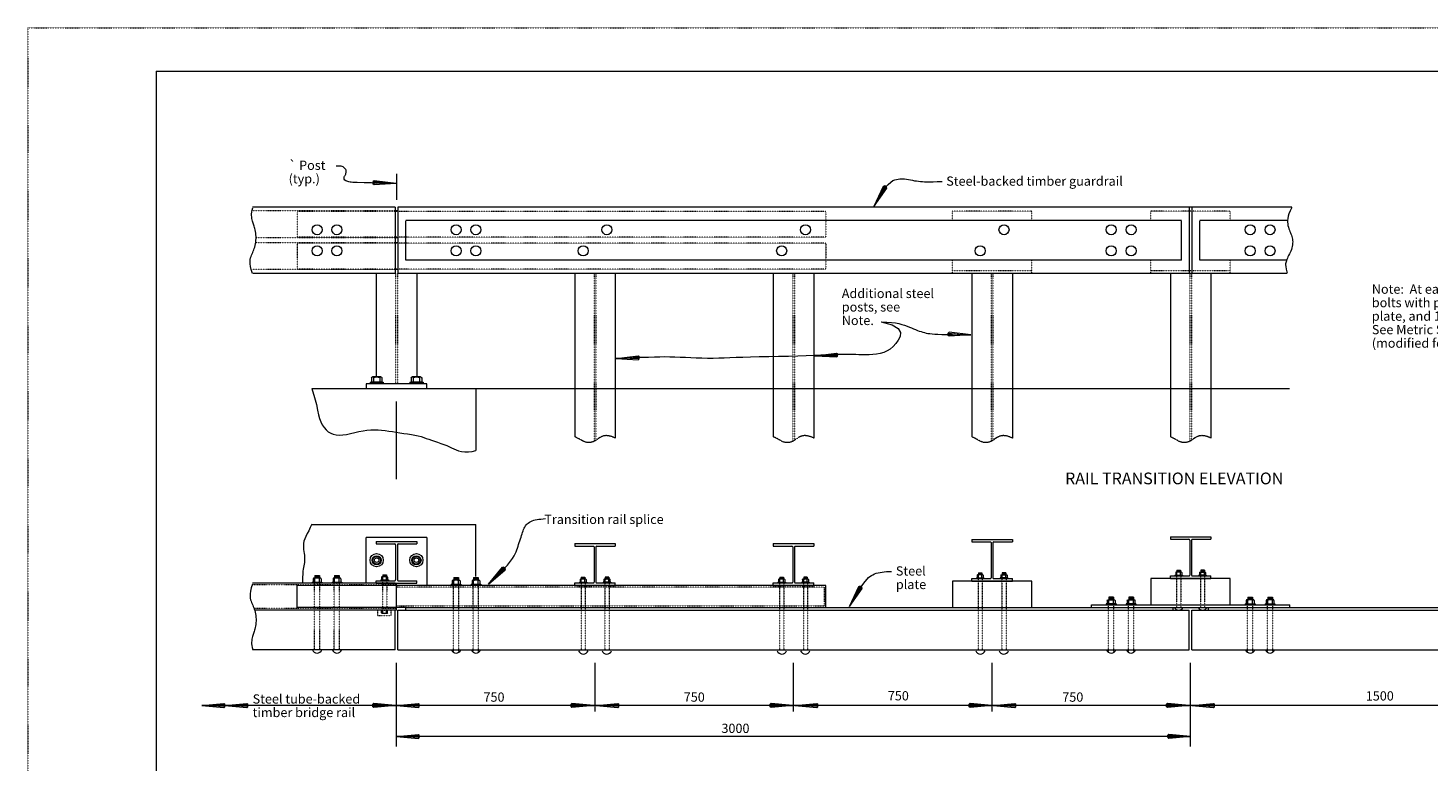
# Model space of a CAD drawing. Extents: x -540556 to -511439, y -35764 to -12128.
# Drawn here: x -519849 to -514560, y -32946 to -30176 of the extents above; entities that cross this region are included whole.
import ezdxf
from ezdxf.enums import TextEntityAlignment as Align

# ---------------------------------------------------------------- set-up
doc = ezdxf.new("R2010")
doc.units = 0
doc.header["$MEASUREMENT"] = 0
doc.linetypes.add('DOT', pattern=[0.25, 0, -0.25])
doc.linetypes.add('HIDDEN', pattern=[0.375, 0.25, -0.125])
for name, color, linetype in [('1', 7, 'CONTINUOUS'), ('2', 2, 'HIDDEN'), ('3', 7, 'CONTINUOUS'), ('4', 7, 'CONTINUOUS'), ('5', 7, 'CONTINUOUS'), ('8', 7, 'CONTINUOUS')]:
    doc.layers.add(name, color=color, linetype=linetype)
doc.styles.add('F2', font='ROMANC', dxfattribs={"height": 0.2})
doc.styles.add('F24', font='TXT', dxfattribs={"height": 0.2})

# ---------------------------------------------------------------- blocks, each defined once
blk = doc.blocks.new('ARROW_SH')
at = {"layer": '1', "color": 7, "linetype": 'Continuous', "lineweight": 9}
for p, q in [((-0.548, 0.002), (-0.542, 0.03)), ((-0.542, -0.028), (-0.548, 0.002)), ((-0.52, 0.048), (-0.542, 0.03)), ((-0.542, 0.03), (-0.134, 0.002)), ((-0.134, 0.002), (-0.528, 0)), ((-0.528, 0), (-0.522, -0.026)), ((-0.522, -0.026), (-0.134, 0.002)), ((0, 0), (-0.52, 0.048)), ((0, 0), (-0.52, -0.046)), ((-0.134, 0.002), (0, 0)), ((-0.52, -0.046), (-0.542, -0.028))]:
    blk.add_line(p, q, dxfattribs=at)
blk = doc.blocks.new('HXNUT2_SH')
at = {"layer": '2', "color": 7, "linetype": 'Continuous', "lineweight": 5}
for p, q in [((-2.9, -0.89), (-2.9, 0.89)), ((-2.9, 0.89), (-1.96, 0.89)), ((-2.74, -0.69), (-2.74, 0.69)), ((-2.58, -0.5), (-2.58, 0.48)), ((-2.4, -0.69), (-2.4, 0.69)), ((-2.25, -0.5), (-2.25, 0.48)), ((-2.07, -0.69), (-2.07, 0.69)), ((-1.95, 1.22), (-1.95, -1.2)), ((-0.4, 0.89), (-1.72, 0.89)), ((-1.7, 1.49), (-0.39, 1.49)), ((-0.39, -1.85), (-0.39, 1.85)), ((-0.39, 1.85), (0, 1.85)), ((-2.9, -0.89), (-1.95, -0.89)), ((-0.4, -0.89), (-1.73, -0.89)), ((-1.72, -1.48), (-0.39, -1.48)), ((-0.39, -1.85), (0, -1.85))]:
    blk.add_line(p, q, dxfattribs=at)
for centre, radius, start, end in [((-1.64, 1.19), 0.303, 101.364, 254.988), ((-0.08, 0.01), 1.87, 151.743, 208.734), ((-1.64, -1.18), 0.303, 104.07, 258.418)]:
    blk.add_arc(centre, radius, start, end, dxfattribs=at)
at = {"layer": '2', "color": 7, "linetype": 'Continuous', "lineweight": 13}
blk.add_point((0, 0), dxfattribs=at)
blk = doc.blocks.new('HXBLT2_SH')
at = {"layer": '4', "color": 7, "linetype": 'Continuous', "lineweight": 5}
blk.add_point((0, 1.34), dxfattribs=at)
blk.add_point((0, 1.34), dxfattribs=at)
at = {"layer": '5', "color": 7, "linetype": 'Continuous', "lineweight": 5}
for p, q in [((0, 2.65), (0, 0)), ((1.18, 2.65), (0, 2.65)), ((1.2, 2.13), (0, 2.13)), ((1.2, 0.54), (0, 0.54)), ((1.16, 0), (0, 0)), ((1.39, 2.39), (1.39, 0.3))]:
    blk.add_line(p, q, dxfattribs=at)
for centre, radius, start, end in [((1.11, 2.39), 0.269, 284.07, 78.418), ((1.11, 0.28), 0.269, 281.364, 74.988), ((-0.28, 1.33), 1.66, 331.743, 28.734)]:
    blk.add_arc(centre, radius, start, end, dxfattribs=at)
blk = doc.blocks.new('HXNUT_SH')
at = {"layer": '4', "color": 7, "linetype": 'Continuous', "lineweight": 5}
blk.add_circle((-0.03, -0.01), 1.6, dxfattribs=at)
at = {"layer": '5', "color": 7, "linetype": 'Continuous', "lineweight": 5, "flags": 128}
blk.add_lwpolyline([(-1.33, -0.76), (-1.33, 0.75), (-0.03, 1.51), (1.28, 0.75), (1.28, -0.76), (-0.03, -1.51), (-1.33, -0.76)], close=True, dxfattribs=at)
at = {"layer": '5', "color": 7, "linetype": 'Continuous', "lineweight": 5}
for centre, radius in [((-0.03, 0), 1.3), ((0.01, 0), 0.8)]:
    blk.add_circle(centre, radius, dxfattribs=at)
blk = doc.blocks.new('HXBLT2')
at = {"layer": '4', "color": 7, "linetype": 'Continuous', "lineweight": 5}
blk.add_point((0, 1.33), dxfattribs=at)
blk.add_point((0, 1.33), dxfattribs=at)
at = {"layer": '5', "color": 7, "linetype": 'Continuous', "lineweight": 5}
for p, q in [((0, 2.67), (0, 0)), ((1.17, 2.67), (0, 2.67)), ((1.21, 2.13), (0, 2.13)), ((1.21, 0.54), (0, 0.54)), ((1.17, 0), (0, 0)), ((1.37, 2.38), (1.37, 0.29))]:
    blk.add_line(p, q, dxfattribs=at)
for centre, radius, start, end in [((1.1, 2.39), 0.269, 284.07, 78.418), ((1.1, 0.28), 0.269, 281.364, 74.988), ((-0.28, 1.33), 1.66, 331.743, 28.734)]:
    blk.add_arc(centre, radius, start, end, dxfattribs=at)
blk = doc.blocks.new('ARROW')
at = {"layer": '3', "color": 7, "linetype": 'Continuous', "lineweight": 0}
for p, q in [((-0.548, 0.002), (-0.542, 0.03)), ((-0.542, -0.028), (-0.548, 0.002)), ((-0.52, 0.048), (-0.542, 0.03)), ((-0.542, 0.03), (-0.134, 0.002)), ((-0.134, 0.002), (-0.528, 0)), ((-0.528, 0), (-0.522, -0.026)), ((-0.522, -0.026), (-0.134, 0.002)), ((0, 0), (-0.52, 0.048)), ((0, 0), (-0.52, -0.046)), ((-0.134, 0.002), (0, 0)), ((-0.52, -0.046), (-0.542, -0.028))]:
    blk.add_line(p, q, dxfattribs=at)

msp = doc.modelspace()

# ---------------------------------------------------------------- linework, layer by layer
at = {"layer": '1', "color": 7, "linetype": 'DOT', "lineweight": 0}
for q in [(-519849, -35763.8), (-511439, -30175.8)]:
    msp.add_line((-519849, -30175.8), q, dxfattribs=at)
at = {"layer": '1', "color": 2, "linetype": 'Continuous', "lineweight": 5}
for p, q in [((-518451.8, -30867.3), (-518461.8, -30867.3)), ((-518451.8, -30968.9), (-518461.8, -30968.9)), ((-518451.8, -30987.3), (-518461.8, -30987.3)), ((-518451.8, -31088.9), (-518461.8, -31088.9)), ((-518556.9, -31514.7), (-518506.6, -31514.7)), ((-518556.9, -31514.7), (-518556.9, -31521.1)), ((-518506.6, -31514.7), (-518506.6, -31521.1)), ((-518406.9, -31514.7), (-518356.6, -31514.7)), ((-518406.9, -31514.7), (-518406.9, -31521.1)), ((-518356.6, -31514.7), (-518356.6, -31521.1)), ((-518461.8, -32273.9), (-519000.8, -32273.9))]:
    msp.add_line(p, q, dxfattribs=at)
at = {"layer": '3', "color": 7, "linetype": 'Continuous', "lineweight": 0}
for p, q in [((-518456.8, -30726.9), (-518456.8, -30819)), ((-518456.8, -30741.6), (-518456.8, -30825.3)), ((-518456.8, -31880.8), (-518456.8, -31587.1)), ((-518456.8, -32891.3), (-518456.8, -32574.4)), ((-517706.8, -32758.6), (-517706.8, -32574.4)), ((-516956.8, -32758.6), (-516956.8, -32574.4)), ((-516956.8, -32758.6), (-516956.8, -32574.4)), ((-516206.8, -32758.6), (-516206.8, -32574.4)), ((-515456.8, -32758.6), (-515456.8, -32574.4)), ((-515456.8, -32891.3), (-515456.8, -32574.4)), ((-511755.1, -32736.3), (-519144.1, -32736.3)), ((-515456.8, -32853.2), (-518456.8, -32853.2))]:
    msp.add_line(p, q, dxfattribs=at)
at = {"layer": '3', "color": 7, "linetype": 'DOT', "lineweight": 0}
for p, q in [((-518461.8, -30867.3), (-519005.8, -30867.3)), ((-516834.3, -30869.3), (-518831.8, -30869.3)), ((-518831.8, -30869.3), (-518831.8, -30966.9)), ((-516834.3, -30869.3), (-516834.3, -30966.9)), ((-516356.8, -30903.1), (-516356.8, -30868.1)), ((-516056.8, -30868.1), (-516356.8, -30868.1)), ((-516056.8, -30903.1), (-516056.8, -30868.1)), ((-515606.8, -30903.1), (-515606.8, -30868.1)), ((-515306.8, -30868.1), (-515606.8, -30868.1)), ((-515306.8, -30903.1), (-515306.8, -30868.1)), ((-518461.8, -30968.9), (-518988.9, -30968.9)), ((-518461.8, -30987.3), (-518987.5, -30987.3)), ((-516834.3, -30966.9), (-518831.8, -30966.9)), ((-516834.3, -30989.3), (-518831.8, -30989.3)), ((-518831.8, -30989.3), (-518831.8, -31086.9)), ((-516834.3, -30989.3), (-516834.3, -31086.9)), ((-518461.8, -31088.9), (-519002.7, -31088.9)), ((-516834.3, -31086.9), (-518831.8, -31086.9)), ((-516356.8, -31103.1), (-516356.8, -31053.1)), ((-516056.8, -31093.1), (-516356.8, -31093.1)), ((-516056.8, -31103.1), (-516056.8, -31053.1)), ((-515606.8, -31103.1), (-515606.8, -31053.1)), ((-515306.8, -31093.1), (-515606.8, -31093.1)), ((-515306.8, -31103.1), (-515306.8, -31053.1)), ((-518460.1, -31103.1), (-518460.1, -31521.1)), ((-518453.5, -31103.1), (-518453.5, -31521.1)), ((-517710.1, -31103.1), (-517710.1, -31737.9)), ((-517703.5, -31103.1), (-517703.5, -31733.9)), ((-516960.1, -31103.1), (-516960.1, -31737.9)), ((-516953.5, -31103.1), (-516953.5, -31733.9)), ((-516210.1, -31103.1), (-516210.1, -31737.9)), ((-516203.5, -31103.1), (-516203.5, -31733.9)), ((-515460.1, -31103.1), (-515460.1, -31737.9)), ((-515453.5, -31103.1), (-515453.5, -31733.9)), ((-516259.8, -32256.7), (-516259.8, -32525.9)), ((-516243.9, -32256.7), (-516243.9, -32525.9)), ((-516169.7, -32256.7), (-516169.7, -32525.9)), ((-516153.9, -32256.7), (-516153.9, -32525.9)), ((-515509.8, -32246.7), (-515509.8, -32365.9)), ((-515493.9, -32246.7), (-515493.9, -32365.9)), ((-515419.7, -32246.7), (-515419.7, -32365.9)), ((-515403.9, -32246.7), (-515403.9, -32365.9)), ((-518456.8, -32280), (-519001.7, -32280)), ((-518766.8, -32525.9), (-518766.8, -32273.9)), ((-518746.8, -32525.9), (-518746.8, -32273.9)), ((-518691.8, -32525.9), (-518691.8, -32273.9)), ((-518671.8, -32525.9), (-518671.8, -32273.9)), ((-518509.8, -32264.7), (-518509.8, -32375.8)), ((-518493.9, -32264.7), (-518493.9, -32375.8)), ((-516840.3, -32288.4), (-518456.8, -32288.4)), ((-518241.8, -32534), (-518241.8, -32282)), ((-518221.8, -32534), (-518221.8, -32282)), ((-518166.8, -32534), (-518166.8, -32282)), ((-518146.8, -32534), (-518146.8, -32282)), ((-517759.8, -32272.8), (-517759.8, -32525.9)), ((-517743.9, -32272.8), (-517743.9, -32525.9)), ((-517669.7, -32272.8), (-517669.7, -32525.9)), ((-517653.9, -32272.8), (-517653.9, -32525.9)), ((-517009.8, -32272.8), (-517009.8, -32525.9)), ((-516993.9, -32272.8), (-516993.9, -32525.9)), ((-516919.7, -32272.8), (-516919.7, -32525.9)), ((-516903.9, -32272.8), (-516903.9, -32525.9)), ((-516840.3, -32359.5), (-516840.3, -32288.4)), ((-518456.8, -32359.5), (-516840.3, -32359.5)), ((-515766.8, -32534), (-515766.8, -32355.9)), ((-515746.8, -32534), (-515746.8, -32355.9)), ((-515691.8, -32534), (-515691.8, -32355.9)), ((-515671.8, -32534), (-515671.8, -32355.9)), ((-515241.8, -32534), (-515241.8, -32355.9)), ((-515221.8, -32534), (-515221.8, -32355.9)), ((-515166.8, -32534), (-515166.8, -32355.9)), ((-515146.8, -32534), (-515146.8, -32355.9)), ((-518456.8, -32369.4), (-518994.9, -32369.4)), ((-518526.8, -32395.8), (-518526.8, -32375.8)), ((-518526.8, -32395.8), (-518476.8, -32395.8)), ((-518476.8, -32395.8), (-518476.8, -32375.8))]:
    msp.add_line(p, q, dxfattribs=at)
at = {"layer": '3', "color": 7, "linetype": 'Continuous', "lineweight": 9}
for p, q in [((-518461.8, -30853.1), (-519000.8, -30853.1)), ((-518461.8, -30853.1), (-518461.8, -31103.1)), ((-515074.6, -30853.1), (-518451.8, -30853.1)), ((-518451.8, -30853.1), (-518451.8, -31103.1)), ((-515461.8, -30853.1), (-515461.8, -31103.1)), ((-515451.8, -30853.1), (-515451.8, -31103.1)), ((-518461.8, -31103.1), (-518999.1, -31103.1)), ((-518533.3, -31103.1), (-518533.3, -31494)), ((-515093.5, -31103.1), (-518451.8, -31103.1)), ((-518380.3, -31103.1), (-518380.3, -31494)), ((-517783.3, -31103.1), (-517783.3, -31538.1)), ((-517630.3, -31103.1), (-517630.3, -31538.1)), ((-517033.3, -31103.1), (-517033.3, -31538.1)), ((-516880.3, -31103.1), (-516880.3, -31538.1)), ((-516283.3, -31103.1), (-516283.3, -31538.1)), ((-516130.3, -31103.1), (-516130.3, -31538.1)), ((-515533.3, -31103.1), (-515533.3, -31538.1)), ((-515380.3, -31103.1), (-515380.3, -31538.1)), ((-518571.8, -31521.1), (-518571.8, -31538.1)), ((-518341.8, -31521.1), (-518571.8, -31521.1)), ((-518341.8, -31538.1), (-518341.8, -31521.1)), ((-518156.8, -31538.1), (-518156.8, -31772.9)), ((-518776.9, -32051.9), (-518156.8, -32051.9)), ((-518156.8, -32248.7), (-518156.8, -32051.9)), ((-515533.3, -32098.4), (-515533.3, -32107.7)), ((-515380.3, -32098.4), (-515380.3, -32107.7)), ((-518533.3, -32116.4), (-518533.3, -32125.7)), ((-518460.1, -32128.7), (-518460.1, -32261.7)), ((-518453.5, -32128.7), (-518453.5, -32261.7)), ((-518380.3, -32116.4), (-518380.3, -32125.7)), ((-517783.3, -32124.5), (-517783.3, -32133.8)), ((-517710.1, -32136.8), (-517710.1, -32269.8)), ((-517703.5, -32136.8), (-517703.5, -32269.8)), ((-517630.3, -32124.5), (-517630.3, -32133.8)), ((-517033.3, -32124.5), (-517033.3, -32133.8)), ((-516960.1, -32136.8), (-516960.1, -32269.8)), ((-516953.5, -32136.8), (-516953.5, -32269.8)), ((-516880.3, -32124.5), (-516880.3, -32133.8)), ((-516283.3, -32108.4), (-516283.3, -32117.7)), ((-516210.1, -32120.7), (-516210.1, -32253.7)), ((-516203.5, -32120.7), (-516203.5, -32253.7)), ((-516130.3, -32108.4), (-516130.3, -32117.7)), ((-515460.1, -32110.7), (-515460.1, -32243.7)), ((-515453.5, -32110.7), (-515453.5, -32243.7)), ((-516283.3, -32265.9), (-516283.3, -32256.7)), ((-516130.3, -32265.9), (-516130.3, -32256.7)), ((-515533.3, -32255.9), (-515533.3, -32246.7)), ((-515380.3, -32255.9), (-515380.3, -32246.7)), ((-518533.3, -32273.9), (-518533.3, -32264.7)), ((-518456.8, -32375.9), (-518456.8, -32273.9)), ((-518380.3, -32273.9), (-518380.3, -32264.7)), ((-517783.3, -32282), (-517783.3, -32272.8)), ((-517630.3, -32282), (-517630.3, -32272.8)), ((-517033.3, -32282), (-517033.3, -32272.8)), ((-516880.3, -32282), (-516880.3, -32272.8)), ((-518421.8, -32365.9), (-511970.4, -32365.9)), ((-515831.8, -32355.9), (-515081.8, -32355.9)), ((-518456.8, -32375.9), (-518992.7, -32375.9)), ((-518461.8, -32525.9), (-518461.8, -32375.9)), ((-518451.8, -32375.9), (-515461.8, -32375.9)), ((-518451.8, -32525.9), (-518451.8, -32375.9)), ((-515461.8, -32525.9), (-515461.8, -32375.9)), ((-515451.8, -32375.9), (-512461.8, -32375.9)), ((-515451.8, -32525.9), (-515451.8, -32375.9)), ((-518461.8, -32525.9), (-518999.1, -32525.9)), ((-518451.8, -32525.9), (-515461.8, -32525.9)), ((-515451.8, -32525.9), (-512461.8, -32525.9))]:
    msp.add_line(p, q, dxfattribs=at)
at = {"layer": '3', "color": 7, "linetype": 'HIDDEN', "lineweight": 0}
for p, q in [((-515491.8, -30903.1), (-518421.8, -30903.1)), ((-518421.8, -31053.1), (-518421.8, -30903.1)), ((-515491.8, -31053.1), (-515491.8, -30903.1)), ((-515090.6, -30903.1), (-515421.8, -30903.1)), ((-515421.8, -31053.1), (-515421.8, -30903.1)), ((-515491.8, -31053.1), (-518421.8, -31053.1)), ((-515094.3, -31053.1), (-515421.8, -31053.1)), ((-517783.3, -31538.1), (-517783.3, -31721.5)), ((-517630.3, -31538.1), (-517630.3, -31725.5)), ((-517033.3, -31538.1), (-517033.3, -31721.5)), ((-516880.3, -31538.1), (-516880.3, -31725.5)), ((-516283.3, -31538.1), (-516283.3, -31721.5)), ((-516130.3, -31538.1), (-516130.3, -31725.5)), ((-515533.3, -31538.1), (-515533.3, -31721.5)), ((-515380.3, -31538.1), (-515380.3, -31725.5)), ((-518456.8, -32282), (-518831.8, -32282)), ((-518831.8, -32365.9), (-518831.8, -32282)), ((-518456.8, -32365.9), (-518831.8, -32365.9))]:
    msp.add_line(p, q, dxfattribs=at)
at = {"layer": '3', "color": 30, "linetype": 'Continuous', "lineweight": 9}
msp.add_line((-518776.9, -31538.1), (-515083.1, -31538.1), dxfattribs=at)
at = {"layer": '3', "color": 7, "linetype": 'Continuous', "lineweight": 5}
for p, q in [((-516834.3, -32282), (-518456.8, -32282)), ((-516834.3, -32365.9), (-516834.3, -32282)), ((-518421.8, -32365.9), (-518456.8, -32365.9)), ((-518421.8, -32375.9), (-518421.8, -32365.9)), ((-515831.8, -32365.9), (-515831.8, -32355.9)), ((-515523.4, -32365.9), (-515523.4, -32375.9)), ((-515390.2, -32365.9), (-515390.2, -32375.9)), ((-515081.8, -32365.9), (-515081.8, -32355.9))]:
    msp.add_line(p, q, dxfattribs=at)
at = {"layer": '3', "color": 7, "linetype": 'Continuous', "lineweight": 0, "flags": 128}
for points in [[(-518533, -30761.8), (-518551.8, -30761.3), (-518579.4, -30760.7), (-518606, -30760), (-518621.5, -30759.3), (-518627.5, -30758.6), (-518632.5, -30757.9), (-518636.7, -30757.1), (-518640.4, -30756.2), (-518644.4, -30754.9), (-518648.4, -30752.8), (-518651.9, -30750.3), (-518654, -30747.7), (-518654.7, -30744.8), (-518654.6, -30741.6), (-518654, -30738.6), (-518653.1, -30736.1), (-518652, -30734.1), (-518650.7, -30732.2), (-518649.5, -30730.3), (-518648.6, -30728.3), (-518648, -30726.2), (-518647.7, -30724.1), (-518647.4, -30721.9), (-518647.2, -30719.8), (-518646.9, -30717.6), (-518646.7, -30715.3), (-518647.1, -30713), (-518648.6, -30710.8), (-518651.1, -30707.8), (-518654.4, -30704.3), (-518658, -30701), (-518661.7, -30699.2), (-518665.4, -30698.5), (-518669.3, -30698.3), (-518673.1, -30698.3), (-518676.6, -30698.3), (-518679.5, -30698.3), (-518682, -30698.3), (-518683.8, -30698.3), (-518685.2, -30698.3)], [(-516611.8, -30781.2), (-516599.7, -30767.4), (-516589.7, -30758.2), (-516581.3, -30752.6), (-516574, -30749.5), (-516567.6, -30747.9), (-516567.6, -30747.9), (-516561.7, -30746.8), (-516555.9, -30746.1), (-516550.1, -30745.8), (-516544, -30745.8), (-516537.5, -30746.4), (-516537.5, -30746.4), (-516530.5, -30747.3), (-516522.9, -30748.5), (-516515.1, -30750), (-516507.3, -30751.4), (-516499.6, -30752.8), (-516499.6, -30752.8), (-516492.3, -30754), (-516485, -30754.9), (-516477.7, -30755.7), (-516470.1, -30756.3), (-516461.9, -30756.8), (-516461.9, -30756.8), (-516452.9, -30757), (-516442.4, -30757.1), (-516429.8, -30756.9), (-516414.4, -30756.4), (-516395.5, -30755.5)], [(-519000.8, -31103.2), (-519005.8, -31089), (-519008.8, -31077.1), (-519010.1, -31067), (-519010.1, -31058.4), (-519009.2, -31051.1), (-519009.2, -31051.1), (-519007.9, -31044.7), (-519006.2, -31039), (-519004.2, -31033.8), (-519002.1, -31028.9), (-519000, -31024.2), (-519000, -31024.2), (-518997.9, -31019.3), (-518995.9, -31014.3), (-518994, -31009), (-518992.3, -31003.5), (-518990.7, -30997.7), (-518990.7, -30997.7), (-518989.5, -30991.4), (-518988.5, -30984.9), (-518987.9, -30978.1), (-518987.5, -30971.3), (-518987.6, -30964.4), (-518987.6, -30964.4), (-518988, -30957.7), (-518988.8, -30951.1), (-518989.8, -30944.9), (-518991, -30939.1), (-518992.2, -30933.9), (-518992.2, -30933.9), (-518993.5, -30929.3), (-518994.7, -30925.1), (-518996, -30921.3), (-518997.3, -30917.5), (-518998.5, -30913.7), (-518998.5, -30913.7), (-518999.8, -30909.7), (-519001, -30905.3), (-519002.1, -30900.6), (-519003, -30895.5), (-519003.8, -30889.9), (-519003.8, -30889.9), (-519004.2, -30884.3), (-519004.2, -30878.1), (-519003.5, -30871.4), (-519001.9, -30864), (-518999.1, -30855.9)], [(-515074.6, -30854.3), (-515080.8, -30867.3), (-515085.3, -30878.3), (-515088.2, -30887.5), (-515089.9, -30895.5), (-515090.6, -30902.8), (-515090.6, -30902.8), (-515090.6, -30909.7), (-515090.1, -30916.4), (-515089, -30922.7), (-515087.5, -30928.7), (-515085.7, -30934.3), (-515085.7, -30934.3), (-515083.8, -30939.6), (-515081.7, -30944.6), (-515079.6, -30949.5), (-515077.6, -30954.2), (-515075.8, -30958.8), (-515075.8, -30958.8), (-515074.3, -30963.6), (-515073, -30968.3), (-515072.1, -30973.3), (-515071.4, -30978.4), (-515071.2, -30983.7), (-515071.2, -30983.7), (-515071.3, -30989.3), (-515071.7, -30995.1), (-515072.6, -31001), (-515074, -31007), (-515075.8, -31012.9), (-515075.8, -31012.9), (-515078.1, -31018.7), (-515080.8, -31024.4), (-515083.6, -31029.9), (-515086.4, -31035.3), (-515089.1, -31040.6), (-515089.1, -31040.6), (-515091.4, -31045.6), (-515093.3, -31050.5), (-515095, -31055.1), (-515096.3, -31059.3), (-515097.4, -31063.1), (-515097.4, -31063.1), (-515098.2, -31066.7), (-515098.4, -31071), (-515097.7, -31077.5), (-515095.9, -31087.4), (-515092.5, -31101.9)], [(-516625.6, -31285.8), (-516584, -31297.9), (-516561.2, -31311.9), (-516552.7, -31326.8), (-516554.2, -31341.8), (-516561.3, -31356), (-516561.3, -31356), (-516570.3, -31368.7), (-516580.4, -31379.7), (-516591.4, -31389), (-516603.4, -31396.4), (-516616.1, -31402.2), (-516616.1, -31402.2), (-516629.5, -31406.1), (-516643.4, -31408.6), (-516657.4, -31410), (-516671.2, -31410.5), (-516684.6, -31410.7), (-516684.6, -31410.7), (-516697.4, -31410.6), (-516709.6, -31410.5), (-516721.3, -31410.3), (-516732.7, -31410.1), (-516743.8, -31409.9), (-516743.8, -31409.9), (-516755, -31409.8), (-516766.6, -31409.8), (-516779.4, -31410), (-516793.9, -31410.3), (-516810.9, -31410.9), (-516810.9, -31410.9), (-516830.7, -31411.8), (-516853.7, -31412.8), (-516879.7, -31413.9), (-516908.9, -31415), (-516941.2, -31416), (-516941.2, -31416), (-516976.5, -31416.8), (-517013.5, -31417.4), (-517050.7, -31418), (-517086.5, -31418.6), (-517119.4, -31419.4), (-517119.4, -31419.4), (-517148.4, -31420.4), (-517174, -31421.5), (-517197.1, -31422.5), (-517218.7, -31423.4), (-517239.6, -31424), (-517239.6, -31424), (-517260.7, -31424.3), (-517282, -31424.2), (-517303.3, -31423.8), (-517324.5, -31423.1), (-517345.2, -31422.3), (-517345.2, -31422.3), (-517365.5, -31421.4), (-517385.4, -31420.5), (-517404.8, -31419.7), (-517424, -31419.2), (-517442.8, -31419), (-517442.8, -31419), (-517461.8, -31419.3), (-517481.9, -31419.9), (-517504.6, -31420.6), (-517531.2, -31421.1), (-517563, -31421.4)], [(-516625.6, -31285.8), (-516604.6, -31286.9), (-516586.8, -31288.5), (-516571.7, -31290.6), (-516558.7, -31293), (-516547.3, -31295.8), (-516547.3, -31295.8), (-516537.1, -31299), (-516527.9, -31302.3), (-516519.4, -31305.8), (-516511.4, -31309.2), (-516503.7, -31312.5), (-516503.7, -31312.5), (-516496.2, -31315.6), (-516488.9, -31318.4), (-516481.7, -31321), (-516474.8, -31323.3), (-516468.3, -31325.4), (-516468.3, -31325.4), (-516462, -31327.1), (-516455.7, -31328.6), (-516449, -31329.9), (-516441.6, -31330.9), (-516433.2, -31331.8), (-516433.2, -31331.8), (-516423.3, -31332.5), (-516411.2, -31333.2), (-516396.5, -31333.8), (-516378.3, -31334.5), (-516356.1, -31335.3)], [(-518776.9, -31538.1), (-518766.3, -31572.1), (-518759.4, -31599), (-518754.8, -31620.2), (-518751.4, -31637.2), (-518747.9, -31651.4), (-518747.9, -31651.4), (-518743.3, -31664.2), (-518737.5, -31675.6), (-518730.6, -31685.6), (-518722.9, -31694.2), (-518714.4, -31701.3), (-518714.4, -31701.3), (-518705.4, -31706.8), (-518695.6, -31710.8), (-518684.9, -31713.3), (-518673.1, -31714.2), (-518660.1, -31713.5), (-518660.1, -31713.5), (-518645.8, -31711.4), (-518630.6, -31708.2), (-518614.8, -31704.6), (-518598.9, -31701), (-518583.3, -31697.9), (-518583.3, -31697.9), (-518568.4, -31695.7), (-518554, -31694.5), (-518540.1, -31694.2), (-518526.5, -31694.5), (-518513, -31695.5), (-518513, -31695.5), (-518499.5, -31696.9), (-518486, -31698.8), (-518472.3, -31700.8), (-518458.3, -31703.1), (-518444, -31705.3), (-518444, -31705.3), (-518429.4, -31707.6), (-518414.8, -31709.8), (-518400.6, -31712), (-518387.1, -31714.5), (-518374.9, -31717.1), (-518374.9, -31717.1), (-518364, -31720), (-518354.2, -31723.1), (-518344.8, -31726.5), (-518335.3, -31730.1), (-518325, -31733.8), (-518325, -31733.8), (-518313.7, -31737.6), (-518301.6, -31741.6), (-518289.4, -31745.6), (-518277.6, -31749.8), (-518266.7, -31754.1), (-518266.7, -31754.1), (-518257.2, -31758.4), (-518248.6, -31762.6), (-518240.3, -31766.7), (-518231.7, -31770.4), (-518222.1, -31773.7), (-518222.1, -31773.7), (-518211, -31776.2), (-518198.7, -31777.8), (-518185.4, -31778), (-518171.3, -31776.5), (-518156.8, -31772.9)], [(-518776.9, -32050.9), (-518782.6, -32063.6), (-518788.6, -32075.6), (-518794.4, -32086.7), (-518799.5, -32097.1), (-518803.6, -32106.8), (-518803.6, -32106.8), (-518806.4, -32115.6), (-518807.9, -32123.8), (-518808.5, -32131.6), (-518808.3, -32139.1), (-518807.7, -32146.5), (-518807.7, -32146.5), (-518806.8, -32153.8), (-518805.8, -32161.2), (-518804.9, -32168.4), (-518804.3, -32175.6), (-518803.9, -32182.5), (-518803.9, -32182.5), (-518804, -32189.1), (-518804.6, -32195.6), (-518805.4, -32201.9), (-518806.5, -32208.2), (-518807.7, -32214.4), (-518807.7, -32214.4), (-518808.9, -32220.9), (-518810.1, -32228.7), (-518811.1, -32238.8), (-518811.8, -32252.4), (-518812, -32270.7)], [(-518054.2, -32223.3), (-518038, -32205.4), (-518026.3, -32191.3), (-518018, -32180), (-518012.3, -32170.7), (-518008.2, -32162.7), (-518008.2, -32162.7), (-518005, -32155.2), (-518002.3, -32148), (-518000, -32141.1), (-517997.8, -32134.2), (-517995.6, -32127.3), (-517995.6, -32127.3), (-517993.3, -32120.4), (-517991, -32113.5), (-517988.6, -32106.6), (-517986.3, -32100), (-517984.2, -32093.6), (-517984.2, -32093.6), (-517982.3, -32087.5), (-517980.5, -32081.8), (-517978.8, -32076.4), (-517977, -32071.3), (-517974.9, -32066.5), (-517974.9, -32066.5), (-517972.5, -32062), (-517969.7, -32057.7), (-517966.6, -32053.7), (-517963, -32050), (-517959, -32046.5), (-517959, -32046.5), (-517954.5, -32043.3), (-517949.7, -32040.4), (-517944.4, -32037.9), (-517938.6, -32035.9), (-517932.5, -32034.3), (-517932.5, -32034.3), (-517926, -32033.2), (-517918.9, -32032.4), (-517911.3, -32031.7), (-517903.1, -32030.9), (-517894.2, -32029.8)], [(-516706.8, -32296.6), (-516694.7, -32279.2), (-516685.7, -32266.9), (-516678.9, -32258.6), (-516673.4, -32252.9), (-516668.3, -32248.7), (-516668.3, -32248.7), (-516663, -32245.2), (-516657.2, -32241.9), (-516651.1, -32239.1), (-516644.5, -32236.6), (-516637.4, -32234.6), (-516637.4, -32234.6), (-516630, -32232.9), (-516622.2, -32231.7), (-516614.2, -32230.7), (-516606, -32230.1), (-516597.8, -32229.6), (-516597.8, -32229.6), (-516595.6, -32229.5), (-516593.3, -32229.4), (-516591, -32229.3), (-516588.8, -32229.2), (-516586.5, -32229.2)], [(-519000.8, -32277.8), (-519005.8, -32292), (-519008.8, -32304), (-519010.1, -32314.1), (-519010.1, -32322.6), (-519009.2, -32330), (-519009.2, -32330), (-519007.9, -32336.4), (-519006.2, -32342), (-519004.2, -32347.2), (-519002.1, -32352.1), (-519000, -32356.9), (-519000, -32356.9), (-518997.9, -32361.7), (-518995.9, -32366.8), (-518994, -32372), (-518992.3, -32377.5), (-518990.7, -32383.4), (-518990.7, -32383.4), (-518989.5, -32389.6), (-518988.5, -32396.2), (-518987.9, -32402.9), (-518987.5, -32409.8), (-518987.6, -32416.6), (-518987.6, -32416.6), (-518988, -32423.4), (-518988.8, -32429.9), (-518989.8, -32436.1), (-518991, -32441.9), (-518992.2, -32447.1), (-518992.2, -32447.1), (-518993.5, -32451.7), (-518994.7, -32455.9), (-518996, -32459.8), (-518997.3, -32463.5), (-518998.5, -32467.3), (-518998.5, -32467.3), (-518999.8, -32471.4), (-519001, -32475.7), (-519002.1, -32480.4), (-519003, -32485.6), (-519003.8, -32491.2), (-519003.8, -32491.2), (-519004.2, -32496.8), (-519004.2, -32502.9), (-519003.5, -32509.6), (-519001.9, -32517), (-518999.1, -32525.2)]]:
    msp.add_lwpolyline(points, dxfattribs=at)
at = {"layer": '3', "color": 7, "linetype": 'HIDDEN', "lineweight": 0, "flags": 128}
for points in [[(-517630.3, -31725.5), (-517644, -31719.9), (-517655.3, -31717), (-517664.6, -31716.2), (-517672.5, -31717.1), (-517679.2, -31719.2), (-517679.2, -31719.2), (-517685.1, -31721.8), (-517690.4, -31724.8), (-517695.1, -31727.9), (-517699.5, -31731), (-517703.4, -31733.9), (-517703.4, -31733.9), (-517707.1, -31736.3), (-517710.7, -31738.2), (-517714.4, -31739.8), (-517718.2, -31741), (-517722.3, -31741.8), (-517722.3, -31741.8), (-517726.9, -31742.4), (-517731.9, -31742.5), (-517737, -31742.2), (-517742.3, -31741.2), (-517747.5, -31739.4), (-517747.5, -31739.4), (-517752.7, -31736.9), (-517758.2, -31733.7), (-517764.7, -31729.9), (-517772.5, -31725.8), (-517782.3, -31721.5)], [(-516880.3, -31725.5), (-516894, -31719.9), (-516905.3, -31717), (-516914.6, -31716.2), (-516922.5, -31717.1), (-516929.2, -31719.2), (-516929.2, -31719.2), (-516935.1, -31721.8), (-516940.4, -31724.8), (-516945.1, -31727.9), (-516949.5, -31731), (-516953.4, -31733.9), (-516953.4, -31733.9), (-516957.1, -31736.3), (-516960.7, -31738.2), (-516964.4, -31739.8), (-516968.2, -31741), (-516972.3, -31741.8), (-516972.3, -31741.8), (-516976.9, -31742.4), (-516981.9, -31742.5), (-516987, -31742.2), (-516992.3, -31741.2), (-516997.5, -31739.4), (-516997.5, -31739.4), (-517002.7, -31736.9), (-517008.2, -31733.7), (-517014.7, -31729.9), (-517022.5, -31725.8), (-517032.3, -31721.5)], [(-516130.3, -31725.5), (-516144, -31719.9), (-516155.3, -31717), (-516164.6, -31716.2), (-516172.5, -31717.1), (-516179.2, -31719.2), (-516179.2, -31719.2), (-516185.1, -31721.8), (-516190.4, -31724.8), (-516195.1, -31727.9), (-516199.5, -31731), (-516203.4, -31733.9), (-516203.4, -31733.9), (-516207.1, -31736.3), (-516210.7, -31738.2), (-516214.4, -31739.8), (-516218.2, -31741), (-516222.3, -31741.8), (-516222.3, -31741.8), (-516226.9, -31742.4), (-516231.9, -31742.5), (-516237, -31742.2), (-516242.3, -31741.2), (-516247.5, -31739.4), (-516247.5, -31739.4), (-516252.7, -31736.9), (-516258.2, -31733.7), (-516264.7, -31729.9), (-516272.5, -31725.8), (-516282.3, -31721.5)], [(-515380.3, -31725.5), (-515394, -31719.9), (-515405.3, -31717), (-515414.6, -31716.2), (-515422.5, -31717.1), (-515429.2, -31719.2), (-515429.2, -31719.2), (-515435.1, -31721.8), (-515440.4, -31724.8), (-515445.1, -31727.9), (-515449.5, -31731), (-515453.4, -31733.9), (-515453.4, -31733.9), (-515457.1, -31736.3), (-515460.7, -31738.2), (-515464.4, -31739.8), (-515468.2, -31741), (-515472.3, -31741.8), (-515472.3, -31741.8), (-515476.9, -31742.4), (-515481.9, -31742.5), (-515487, -31742.2), (-515492.3, -31741.2), (-515497.5, -31739.4), (-515497.5, -31739.4), (-515502.7, -31736.9), (-515508.2, -31733.7), (-515514.7, -31729.9), (-515522.5, -31725.8), (-515532.3, -31721.5)]]:
    msp.add_lwpolyline(points, dxfattribs=at)
at = {"layer": '3', "color": 7, "linetype": 'Continuous', "lineweight": 5, "flags": 128}
for points in [[(-515606.8, -32355.9), (-515306.8, -32355.9), (-515306.8, -32255.9), (-515606.8, -32255.9), (-515606.8, -32355.9)], [(-515606.8, -32355.9), (-515306.8, -32355.9), (-515306.8, -32255.9), (-515606.8, -32255.9), (-515606.8, -32355.9)], [(-515606.8, -32355.9), (-515306.8, -32355.9), (-515306.8, -32255.9), (-515606.8, -32255.9), (-515606.8, -32355.9)], [(-516356.8, -32365.9), (-516056.8, -32365.9), (-516056.8, -32265.9), (-516356.8, -32265.9), (-516356.8, -32365.9)]]:
    msp.add_lwpolyline(points, close=True, dxfattribs=at)
at = {"layer": '3', "color": 7, "linetype": 'Continuous', "lineweight": 5}
for centre, radius in [((-518756.8, -30938.1), 19), ((-518681.8, -30938.1), 19), ((-518231.8, -30938.1), 19), ((-518156.8, -30938.1), 19), ((-517661.8, -30938.1), 19), ((-516911.8, -30938.1), 19), ((-516161.8, -30938.1), 19), ((-515756.8, -30938.1), 19), ((-515681.8, -30938.1), 19), ((-515231.8, -30938.1), 19), ((-515156.8, -30938.1), 19), ((-518756.8, -31018.1), 19), ((-518681.8, -31018.1), 19), ((-518231.8, -31018.1), 19), ((-518156.8, -31018.1), 19), ((-517751.8, -31018.1), 19), ((-517001.8, -31018.1), 19), ((-516251.8, -31018.1), 19), ((-515756.8, -31018.1), 19), ((-515681.8, -31018.1), 19), ((-515231.8, -31018.1), 19), ((-515156.8, -31018.1), 19), ((-518531.8, -32187), 25), ((-518381.8, -32187), 25)]:
    msp.add_circle(centre, radius, dxfattribs=at)
at = {"layer": '3', "color": 7, "linetype": 'Continuous', "lineweight": 9}
for centre, start, end in [((-518463.1, -32128.7), 360, 90), ((-518450.5, -32128.7), 90, 180), ((-517713.1, -32136.8), 360, 90), ((-517700.5, -32136.8), 90, 180), ((-516963.1, -32136.8), 360, 90), ((-516950.5, -32136.8), 90, 180), ((-516213.1, -32120.7), 360, 90), ((-516200.5, -32120.7), 90, 180), ((-515463.1, -32110.7), 360, 90), ((-515450.5, -32110.7), 90, 180), ((-518463.1, -32261.7), 270, 360), ((-518450.5, -32261.7), 180, 270), ((-516213.1, -32253.7), 270, 360), ((-516200.5, -32253.7), 180, 270), ((-515463.1, -32243.7), 270, 360), ((-515450.5, -32243.7), 180, 270), ((-517713.1, -32269.8), 270, 360), ((-517700.5, -32269.8), 180, 270), ((-516963.1, -32269.8), 270, 360), ((-516950.5, -32269.8), 180, 270)]:
    msp.add_arc(centre, 3, start, end, dxfattribs=at)
at = {"layer": '3', "color": 7, "linetype": 'Continuous', "lineweight": 5}
for centre, start, end in [((-515502, -32356.7), 209.499, 329.99), ((-515411.6, -32356.7), 210.01, 330.501), ((-518756.7, -32519.2), 201.259, 338.911), ((-518681.7, -32519.2), 201.259, 338.911), ((-518231.7, -32519.2), 201.259, 338.911), ((-518156.7, -32519.2), 201.259, 338.911), ((-515756.9, -32519.2), 201.089, 338.741), ((-515681.9, -32519.2), 201.089, 338.741), ((-515231.7, -32519.2), 201.259, 338.911), ((-515156.7, -32519.2), 201.259, 338.911), ((-517751.1, -32522.5), 201.259, 338.911), ((-517662.5, -32522.5), 201.089, 338.741), ((-517001.1, -32522.5), 201.259, 338.911), ((-516912.5, -32522.5), 201.089, 338.741), ((-516251.1, -32522.5), 201.259, 338.911), ((-516162.5, -32522.5), 201.089, 338.741)]:
    msp.add_arc(centre, 19, start, end, dxfattribs=at)
at = {"layer": '5', "color": 7, "linetype": 'Continuous', "lineweight": 5}
for p, q in [((-518571.8, -32273.9), (-518571.8, -32101.4)), ((-518341.8, -32101.4), (-518571.8, -32101.4)), ((-518341.8, -32101.4), (-518341.8, -32282))]:
    msp.add_line(p, q, dxfattribs=at)
at = {"layer": '5', "color": 7, "linetype": 'Continuous', "lineweight": 9}
for p, q in [((-515533.3, -32098.4), (-515380.3, -32098.4)), ((-518533.3, -32116.4), (-518380.3, -32116.4)), ((-518533.3, -32125.7), (-518463.1, -32125.7)), ((-518450.5, -32125.7), (-518380.3, -32125.7)), ((-517783.3, -32124.5), (-517630.3, -32124.5)), ((-517783.3, -32133.8), (-517713.1, -32133.8)), ((-517700.5, -32133.8), (-517630.3, -32133.8)), ((-517033.3, -32124.5), (-516880.3, -32124.5)), ((-517033.3, -32133.8), (-516963.1, -32133.8)), ((-516950.5, -32133.8), (-516880.3, -32133.8)), ((-516283.3, -32108.4), (-516130.3, -32108.4)), ((-516283.3, -32117.7), (-516213.1, -32117.7)), ((-516200.5, -32117.7), (-516130.3, -32117.7)), ((-515533.3, -32107.7), (-515463.1, -32107.7)), ((-515450.5, -32107.7), (-515380.3, -32107.7)), ((-516283.3, -32256.7), (-516213.1, -32256.7)), ((-516200.5, -32256.7), (-516130.3, -32256.7)), ((-515533.3, -32246.7), (-515463.1, -32246.7)), ((-515533.3, -32255.9), (-515380.3, -32255.9)), ((-515450.5, -32246.7), (-515380.3, -32246.7)), ((-518533.3, -32264.7), (-518463.1, -32264.7)), ((-518533.3, -32273.9), (-518380.3, -32273.9)), ((-518450.5, -32264.7), (-518380.3, -32264.7)), ((-517783.3, -32272.8), (-517713.1, -32272.8)), ((-517783.3, -32282), (-517630.3, -32282)), ((-517700.5, -32272.8), (-517630.3, -32272.8)), ((-517033.3, -32272.8), (-516963.1, -32272.8)), ((-517033.3, -32282), (-516880.3, -32282)), ((-516950.5, -32272.8), (-516880.3, -32272.8)), ((-516283.3, -32265.9), (-516130.3, -32265.9))]:
    msp.add_line(p, q, dxfattribs=at)
at = {"layer": '8', "color": 7, "linetype": 'Continuous', "lineweight": 18}
for q in [(-519365.1, -35636.8), (-511566.2, -30339)]:
    msp.add_line((-519365.1, -30339), q, dxfattribs=at)

# ---------------------------------------------------------------- block references
at = {"layer": '2', "color": 7, "linetype": 'HIDDEN', "lineweight": 0, "xscale": 9.999999999999998, "zscale": 9.999999999999998, "rotation": 269.9999999999939}
for p, yscale in [((-518756.8, -32273.9), 9.999999999999998), ((-518681.8, -32273.9), 9.999999999999998), ((-518231.8, -32282), 9.999999999999998), ((-518156.8, -32282), 9.999999999999998), ((-515756.8, -32355.9), -9.999999999999998), ((-515681.8, -32355.9), -9.999999999999998), ((-515231.8, -32355.9), 9.999999999999998), ((-515156.8, -32355.9), 9.999999999999998)]:
    msp.add_blockref('HXNUT2_SH', p, dxfattribs=dict(at, yscale=yscale))
at = {"layer": '2', "color": 7, "linetype": 'Continuous', "lineweight": 5, "xscale": 7.669999999999999, "zscale": 7.669999999999999, "rotation": 269.9999999999939}
for p, yscale in [((-518501.8, -32264.7), 7.669999999999999), ((-517751.8, -32272.8), 7.669999999999999), ((-517661.8, -32272.8), -7.669999999999999), ((-517001.8, -32272.8), 7.669999999999999), ((-516911.8, -32272.8), -7.669999999999999), ((-516251.8, -32256.7), 7.669999999999999), ((-516161.8, -32256.7), -7.669999999999999), ((-515501.8, -32246.7), 7.669999999999999), ((-515411.8, -32246.7), -7.669999999999999)]:
    msp.add_blockref('HXNUT2_SH', p, dxfattribs=dict(at, yscale=yscale))
at = {"layer": '3', "color": 7, "linetype": 'Continuous', "lineweight": 0}
for name, p, xscale, yscale, zscale, rotation in [('ARROW', (-518458.7, -30763.7), 158.7500002145955, 158.7500002145955, 158.7500002145955, 358.3524105362647), ('ARROW_SH', (-516652.3, -30848.7), 158.75, -158.7446808510638, 158.75, 239.8789919085432), ('ARROW', (-516286.6, -31335.7), 158.7500002145955, 158.7500002145955, 158.7500002145955, 358.3524105362647), ('ARROW', (-517626.5, -31424.3), 158.7500002145955, -158.7500002145955, 158.7500002145955, 181.6475894637231), ('ARROW', (-516876.5, -31414.1), 158.7500002145955, -158.7500002145955, 158.7500002145955, 181.6475894637231), ('ARROW_SH', (-518108.9, -32277.7), 158.75, -158.7446808510638, 158.75, 225.6381482960894), ('ARROW_SH', (-516745.3, -32361.9), 158.75, -158.7446808510638, 158.75, 239.8789919085432), ('ARROW_SH', (-519191.7, -32736.3), 158.75, -158.7446808510638, 158.75, 180), ('ARROW_SH', (-519105.1, -32736.3), 158.75, -158.7446808510638, 158.75, 180), ('ARROW_SH', (-518456.8, -32736.3), 158.75, -158.7446808510638, 158.75, 180), ('ARROW_SH', (-517702.9, -32736.3), 158.75, -158.7446808510638, 158.75, 180), ('ARROW_SH', (-516951.6, -32736.3), 158.75, -158.7446808510638, 158.75, 180), ('ARROW_SH', (-516203, -32736.3), 158.75, -158.7446808510638, 158.75, 180), ('ARROW_SH', (-515452.4, -32736.3), 158.75, -158.7446808510638, 158.75, 180), ('ARROW_SH', (-518456.8, -32853.2), 158.75, -158.7446808510638, 158.75, 180)]:
    msp.add_blockref(name, p, dxfattribs=dict(at, xscale=xscale, yscale=yscale, zscale=zscale, rotation=rotation))
at = {"layer": '3', "color": 7, "linetype": 'Continuous', "lineweight": 0, "xscale": 158.75, "yscale": 158.7446808510638, "zscale": 158.75}
for p in [(-518460.4, -32736.3), (-517711.4, -32736.3), (-516959.4, -32736.3), (-516207.5, -32736.3), (-515461.9, -32736.3), (-515456.8, -32853.2)]:
    msp.add_blockref('ARROW_SH', p, dxfattribs=at)
at = {"layer": '4', "color": 7, "linetype": 'Continuous', "lineweight": 0, "xscale": 14.99897554342764, "yscale": -14.99897554342764, "zscale": 14.99897554342764, "rotation": 90}
for p in [(-518551.7, -31514.7), (-518401.7, -31514.7)]:
    msp.add_blockref('HXBLT2', p, dxfattribs=at)
at = {"layer": '4', "color": 7, "linetype": 'DOT', "lineweight": 0}
for name, p, xscale, yscale, zscale, rotation in [('HXNUT_SH', (-518531.8, -32187.1), 10.95444, 10.95444, 10.95444, 89.99999999999999), ('HXNUT_SH', (-518381.8, -32187.1), 10.95444, 10.95444, 10.95444, 89.99999999999999), ('HXBLT2_SH', (-518513.6, -32375.8), 8.819999999999999, 8.819999999999999, 8.819999999999999, 269.9999999999939)]:
    msp.add_blockref(name, p, dxfattribs=dict(at, xscale=xscale, yscale=yscale, zscale=zscale, rotation=rotation))

# ---------------------------------------------------------------- texts
at = {"layer": '1', "color": 7, "linetype": 'Continuous', "lineweight": 5, "style": 'F24'}
for s, p in [('` Post', (-518864.4, -30694.6)), ('(typ.)', (-518864.4, -30745.6)), ('Steel-backed timber guardrail', (-516380, -30754.4)), ('Note:  At each additional post provide 2-M16 round head square neck', (-514772.2, -31162.6)), ('Additional steel', (-516774.6, -31178.9)), ('bolts with plate washer and hex nut, a 20 x 60 mm slot in steel', (-514772.2, -31213.6)), ('posts, see', (-516774.6, -31229.9)), ('plate, and 18 mm \\ holes in timber rail, steel post, and timber block.', (-514772.2, -31264.6)), ('Note.', (-516774.6, -31280.9)), ('See Metric Standard M617-60, Steel-backed timber guardrail, Type A', (-514772.2, -31315.6)), ('(modified for steel post).', (-514772.2, -31366.6)), ('Transition rail splice', (-517898.4, -32032.7)), ('Steel', (-516570.3, -32227.6)), ('plate', (-516570.3, -32278.6)), ('750', (-516600.8, -32699.3)), ('1500', (-514795.2, -32699.9)), ('Steel tube-backed', (-519000.3, -32711.4)), ('750', (-518128.2, -32704.3)), ('750', (-517371.7, -32704.3)), ('750', (-515941.7, -32704.3)), ('timber bridge rail', (-519000.3, -32762.4)), ('3000', (-517229.3, -32822.4))]:
    msp.add_text(s, height=35, dxfattribs=at).set_placement(p, align=Align.MIDDLE_LEFT)
at = {"layer": '3', "color": 7, "linetype": 'Continuous', "lineweight": 13, "style": 'F2'}
msp.add_text('RAIL TRANSITION ELEVATION', height=44.45, dxfattribs=at).set_placement((-515931.1, -31878), align=Align.MIDDLE_LEFT)

doc.saveas('drawing.dxf')
